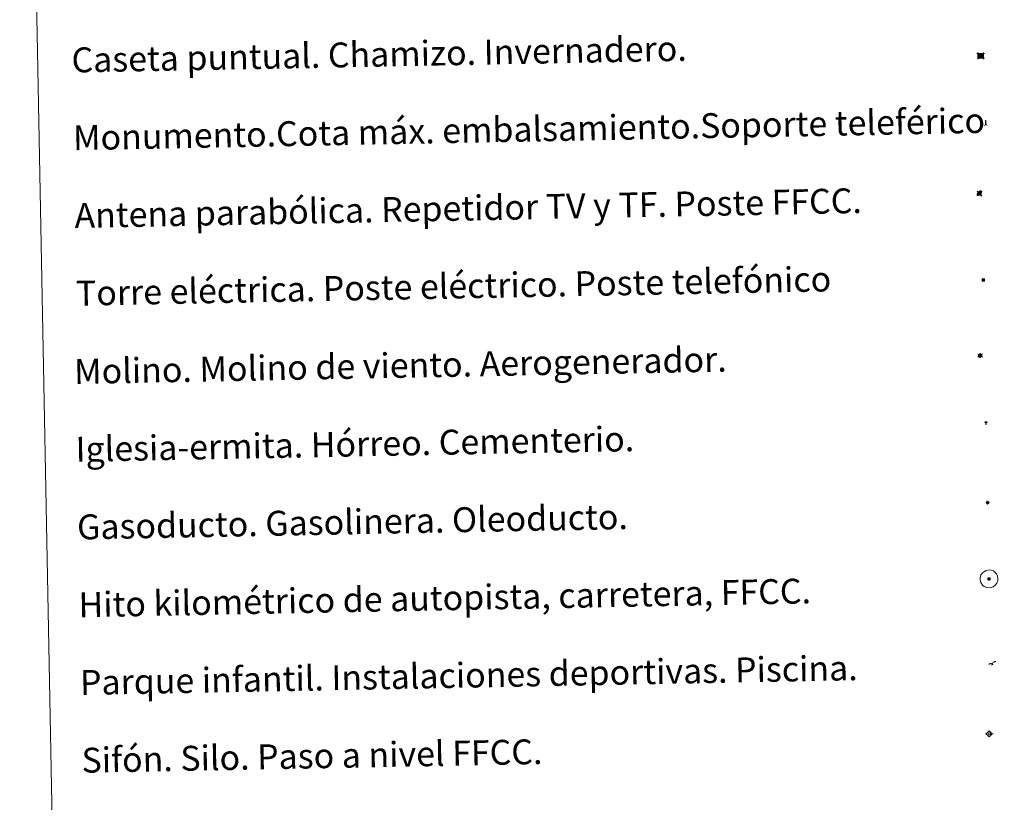
# Model space of a CAD drawing. Units: metres. Extents: x 631197 to 635708, y 4689943 to 4692998.
# Drawn here: x 631525 to 631842, y 4691142 to 4691393 of the extents above; entities that cross this region are included whole.
import ezdxf
from ezdxf.enums import TextEntityAlignment as Align

# ---------------------------------------------------------------- set-up
doc = ezdxf.new("R2010")
doc.units = ezdxf.units.M
doc.header["$MEASUREMENT"] = 0
for name, color, linetype, lineweight in [('Carátula', 7, 'Continuous', 5), ('Level 13', 5, 'Continuous', 0), ('Level 15', 1, 'Continuous', 0), ('Level 19', 252, 'Continuous', 0), ('Level 21', 19, 'Continuous', 0), ('Level 32', 19, 'Continuous', 0), ('Level 33', 5, 'Continuous', 0), ('Level 34', 2, 'Continuous', 0), ('Level 63', 7, 'Continuous', 0)]:
    doc.layers.add(name, color=color, linetype=linetype, lineweight=lineweight)
doc.styles.add('Arial', font='ARIAL.TTF', dxfattribs={"height": 0.2})

# ---------------------------------------------------------------- blocks, each defined once
blk = doc.blocks.new('5TME')
at = {"layer": 'Carátula', "color": 250, "linetype": 'Continuous', "lineweight": 5}
for p, q in [((3.7, 3.8), (-3.7, -3.8)), ((-3.7, 3.7), (3.8, -3.8))]:
    blk.add_line(p, q, dxfattribs=at)
at = {"layer": 'Carátula', "color": 250, "linetype": 'Continuous', "lineweight": 5, "flags": 128}
blk.add_lwpolyline([(-3.7, -3.8), (3.8, -3.8), (3.8, 3.7), (-3.7, 3.7), (-3.7, -3.8)], dxfattribs=at)
blk = doc.blocks.new('5CASET')
at = {"layer": 'Carátula', "linetype": 'Continuous', "lineweight": 5}
blk.add_hatch(color=232, dxfattribs=at).paths.add_polyline_path([(4.5, -3.7), (-4.5, -3.7), (-4.5, 3.7), (4.5, 3.7)])
at = {"layer": 'Carátula', "color": 1, "linetype": 'Continuous', "lineweight": 5}
for p, q in [((6.1, 3.7), (-6.1, 3.7)), ((6.1, 3.7), (-6.1, 3.7)), ((-4.5, 5.3), (-4.5, -5.3)), ((-4.5, 5.3), (-4.5, -5.3)), ((4.5, -5.3), (4.5, 5.3)), ((4.5, -5.3), (4.5, 5.3)), ((-6.1, -3.7), (6.1, -3.7)), ((-6.1, -3.7), (6.1, -3.7))]:
    blk.add_line(p, q, dxfattribs=at)
blk.add_3dface([(-4.5, -3.7), (4.5, -3.7), (4.5, 3.7), (-4.5, 3.7)], dxfattribs=at)
blk = doc.blocks.new('5GASO')
at = {"layer": 'Carátula', "linetype": 'Continuous', "lineweight": 5}
for color, points in [(33, [(0, -5.1), (-5.1, 0), (0, 5.1), (0.2, 2.5), (-0.3, 2.4), (-0.8, 2.2), (-1.2, 1.8), (-1.5, 1.3), (-1.7, 0.7), (-1.7, 0), (-1.7, -0.8), (-1.5, -1.4), (-1.2, -1.9), (-0.8, -2.3), (-0.3, -2.5), (0.3, -2.6)]), (250, [(0.3, -2.6), (-0.3, -2.5), (-0.8, -2.3), (-1.2, -1.9), (-1.5, -1.4), (-1.7, -0.8), (-1.7, 0), (-1.7, 0.7), (-1.5, 1.3), (-1.2, 1.8), (-0.8, 2.2), (-0.3, 2.4), (0.2, 2.5), (0.6, 2.5), (0.9, 2.4), (1.1, 2.3), (1.4, 2.1), (1.6, 1.9), (1.7, 1.6), (1.8, 1.3), (1.9, 1), (1.2, 0.8), (1, 1.2), (0.8, 1.4), (0.5, 1.6), (0.2, 1.6), (0, 1.6), (-0.3, 1.5), (-0.5, 1.4), (-0.7, 1.2), (-0.8, 1), (-0.9, 0.7), (-1, 0.4), (-1, 0), (-1, -0.4), (-0.9, -0.8), (-0.8, -1.1), (-0.6, -1.4), (-0.4, -1.5), (-0.2, -1.7), (0, -1.7), (0.2, -1.8), (0.5, -1.7), (0.8, -1.6), (1, -1.5), (1.3, -1.3), (1.3, -0.7), (0.2, -0.7), (0.2, 0.1), (2, 0.1), (2, -1.8), (1.7, -2.1), (1.3, -2.4), (0.8, -2.5)]), (33, [(0, -5.1), (0.3, -2.6), (0.8, -2.5), (1.3, -2.4), (1.7, -2.1), (2, -1.8), (2, 0.1), (0.2, 0.1), (0.2, -0.7), (1.3, -0.7), (1.3, -1.3), (1, -1.5), (0.8, -1.6), (0.5, -1.7), (0.2, -1.8), (0, -1.7), (-0.2, -1.7), (-0.4, -1.5), (-0.6, -1.4), (-0.8, -1.1), (-0.9, -0.8), (-1, -0.4), (-1, 0), (-1, 0.4), (-0.9, 0.7), (-0.8, 1), (-0.7, 1.2), (-0.5, 1.4), (-0.3, 1.5), (0, 1.6), (0.2, 1.6), (0.5, 1.6), (0.8, 1.4), (1, 1.2), (1.2, 0.8), (1.9, 1), (1.8, 1.3), (1.7, 1.6), (1.6, 1.9), (1.4, 2.1), (1.1, 2.3), (0.9, 2.4), (0.6, 2.5), (0.2, 2.5), (0, 5.1), (5.1, 0)])]:
    blk.add_hatch(color=color, dxfattribs=at).paths.add_polyline_path(points)
at = {"layer": 'Carátula', "color": 250, "linetype": 'Continuous', "lineweight": 5}
blk.add_3dface([(0, -5.1), (5.1, 0), (0, 5.1), (-5.1, 0)], dxfattribs=at)
blk = doc.blocks.new('5SIFON')
at = {"layer": 'Carátula', "color": 250, "linetype": 'Continuous', "lineweight": 5}
for p, q in [((-8.2, 0), (-6.3, 0)), ((8.1, 0), (6.3, 0))]:
    blk.add_line(p, q, dxfattribs=at)
at = {"layer": 'Carátula', "color": 250, "linetype": 'Continuous', "lineweight": 5, "flags": 128}
blk.add_lwpolyline([(-6.3, 0), (0, 6.3), (6.3, 0), (0, -6.3), (-6.3, 0)], dxfattribs=at)
at = {"layer": 'Carátula', "color": 250, "linetype": 'Continuous', "lineweight": 5}
blk.add_circle((0, 0, 0), 2.37, dxfattribs=at)
blk = doc.blocks.new('5PARAB')
at = {"layer": 'Carátula', "linetype": 'Continuous', "lineweight": 5}
h = blk.add_hatch(color=43, dxfattribs=at)
edge = h.paths.add_edge_path()
edge.add_ellipse((0.3, 0.2), major_axis=(4.58, 4.58), ratio=0.5, start_angle=240, end_angle=269.9993)
edge.add_ellipse((0.3, 0.2), major_axis=(4.58, 4.58), ratio=0.5, start_angle=269.9993, end_angle=359.9987)
edge.add_ellipse((0.3, 0.2), major_axis=(4.58, 4.58), ratio=0.5, start_angle=0, end_angle=87.2989)
edge.add_line((-1.8, 2.7), (0.5, 0.4))
edge.add_line((0.5, 0.4), (0, 0))
edge.add_line((0, 0), (-2.3, 2.3))
edge.add_line((-2.3, 2.3), (-2.3, 2.3))
edge.add_ellipse((0.3, 0.2), major_axis=(4.58, 4.58), ratio=0.5, start_angle=92.9733, end_angle=180)
edge.add_ellipse((0.3, 0.2), major_axis=(4.58, 4.58), ratio=0.5, start_angle=180, end_angle=240)
h = blk.add_hatch(color=170, dxfattribs=at)
edge = h.paths.add_edge_path()
edge.add_ellipse((0.3, 0.2), major_axis=(4.58, 4.58), ratio=0.7, start_angle=269.9995, end_angle=359.999)
edge.add_ellipse((0.3, 0.2), major_axis=(4.58, 4.58), ratio=0.5, start_angle=180, end_angle=359.9986, ccw=False)
edge.add_ellipse((0.3, 0.2), major_axis=(4.58, 4.58), ratio=0.7, start_angle=180.0194, end_angle=269.9995)
at = {"layer": 'Carátula', "color": 170, "linetype": 'Continuous', "lineweight": 5}
for p, q in [((0.2, 0.2), (-4.3, 4.7)), ((0, 0), (-2.3, 2.3)), ((-1.8, 2.7), (0.5, 0.4)), ((0.5, 0.4), (0, 0)), ((3, -4.2), (3, -5.4)), ((3, -5.4), (5.3, -5.4)), ((5.3, -5.4), (4.2, -3.1))]:
    blk.add_line(p, q, dxfattribs=at)
at = {"layer": 'Carátula', "color": 1, "linetype": 'Continuous', "lineweight": 5}
blk.add_line((0, 0), (0.5, 0.4), dxfattribs=at)
at = {"layer": 'Carátula', "color": 170, "linetype": 'Continuous', "lineweight": 5}
for start_param, end_param in [(1.62269, 3.141593), (0, 1.523654), (4.712377, 6.283162), (3.141593, 4.18879), (4.18879, 4.712377)]:
    blk.add_ellipse((0.3, 0.2, 0), major_axis=(4.58, 4.58), ratio=0.5, start_param=start_param, end_param=end_param, dxfattribs=at)
at = {"layer": 'Carátula', "color": 170, "linetype": 'Continuous', "lineweight": 5, "extrusion": (0, 0, -1)}
for start_param, end_param in [(1.570805, 1.740266), (1.512222, 1.570805)]:
    blk.add_ellipse((0.3, 0.2, 0), major_axis=(5.01, 5.01), ratio=0.725704, start_param=start_param, end_param=end_param, dxfattribs=at)
blk = doc.blocks.new('5MONUM')
at = {"layer": 'Carátula', "linetype": 'Continuous', "lineweight": 5, "extrusion": (0, 0, -1)}
blk.add_hatch(color=252, dxfattribs=at).paths.add_polyline_path([(6.4, -8.5), (-6.5, -8.5), (-6.5, -6.6), (-2.9, -6.6), (-1.7, 8), (0, 9.7), (1.6, 8), (2.7, -6.6), (6.4, -6.6)])
blk = doc.blocks.new('5PAINF')
at = {"layer": 'Carátula', "linetype": 'Continuous', "lineweight": 5}
blk.add_hatch(color=6, dxfattribs=at).paths.add_polyline_path([(-11, -4.2), (-11.8, -1.9), (-5.1, 0.6), (-4.2, -1.6)])
at = {"layer": 'Carátula', "linetype": 'Continuous', "lineweight": 5, "extrusion": (0, 0, -1)}
for color, points in [(23, [(-4.1, -7), (-0.1, 0), (4.1, -7)]), (6, [(-4.3, 1.7), (-11, 4.3), (-10.1, 6.5), (-3.4, 3.9)])]:
    blk.add_hatch(color=color, dxfattribs=at).paths.add_polyline_path(points)
at = {"layer": 'Carátula', "color": 170, "linetype": 'Continuous', "lineweight": 5}
blk.add_line((-11, -4.2), (11, 4.2), dxfattribs=at)
blk = doc.blocks.new('5MOLIN')
at = {"layer": 'Carátula', "color": 7, "linetype": 'Continuous', "lineweight": 5}
for q in [(-7.6, 5.1), (0, 7.6), (7.6, 5.1), (-7.6, -5.1), (7.6, -5.1), (0, -7.6)]:
    blk.add_line((0, 0), q, dxfattribs=at)
at = {"layer": 'Carátula', "color": 7, "linetype": 'Continuous', "lineweight": 5, "flags": 128}
for points in [[(0, 5.1), (-0.3, 5.1), (-0.6, 5), (-0.9, 5), (-1.1, 4.9), (-1.4, 4.9), (-1.7, 4.8), (-2, 4.7), (-2.2, 4.6), (-2.5, 4.4), (-2.7, 4.3), (-2.9, 4.1), (-3.2, 4), (-3.4, 3.8), (-3.6, 3.6), (-3.8, 3.4), (-4, 3.2), (-4.1, 2.9), (-4.3, 2.7), (-4.4, 2.4), (-4.6, 2.2), (-4.7, 1.9), (-4.8, 1.7), (-4.9, 1.4), (-4.9, 1.1), (-5, 0.8), (-5, 0.6), (-5.1, 0.3), (-5.1, 0), (-5.1, -0.3), (-5, -0.6), (-5, -0.9), (-4.9, -1.1), (-4.9, -1.4), (-4.8, -1.7), (-4.7, -2), (-4.6, -2.2), (-4.4, -2.5), (-4.3, -2.7), (-4.1, -2.9), (-3.9, -3.2), (-3.8, -3.4), (-3.6, -3.6), (-3.4, -3.8), (-3.1, -4), (-2.9, -4.1), (-2.7, -4.3), (-2.4, -4.4), (-2.2, -4.6), (-1.9, -4.7), (-1.7, -4.8), (-1.4, -4.9), (-1.1, -4.9), (-0.8, -5), (-0.5, -5), (-0.2, -5.1), (0, -5.1), (0.3, -5.1), (0.6, -5), (0.9, -5), (1.2, -4.9), (1.4, -4.9), (1.7, -4.8), (2, -4.7), (2.2, -4.5), (2.5, -4.4), (2.7, -4.3), (3, -4.1), (3.2, -3.9), (3.4, -3.7), (3.6, -3.5), (3.8, -3.3), (4, -3.1), (4.1, -2.9), (4.3, -2.7), (4.4, -2.4), (4.6, -2.2), (4.7, -1.9), (4.8, -1.6), (4.9, -1.4), (4.9, -1.1), (5, -0.8), (5, -0.5), (5, -0.2), (5.1, 0.1), (5, 0.3), (5, 0.6), (5, 0.9), (4.9, 1.2), (4.9, 1.5), (4.7, 1.7), (4.7, 2), (4.5, 2.2), (4.4, 2.5), (4.2, 2.7), (4.1, 3), (3.9, 3.2), (3.7, 3.4), (3.5, 3.6), (3.3, 3.8), (3.1, 4)], [(3.1, 4), (2.9, 4.2), (2.6, 4.3), (2.4, 4.5), (2.1, 4.6), (1.9, 4.7), (1.6, 4.8), (1.3, 4.9), (1.1, 5), (0.8, 5), (0.5, 5), (0.2, 5.1), (0, 5.1)]]:
    blk.add_lwpolyline(points, dxfattribs=at)
blk = doc.blocks.new('5ERMIT')
at = {"layer": 'Carátula', "linetype": 'Continuous', "lineweight": 5}
blk.add_hatch(color=250, dxfattribs=at).paths.add_polyline_path([(0.3, -6.5), (-0.3, -6.5), (-0.3, -5.9), (-0.3, -0.3), (-3.8, -0.3), (-3.8, 0.2), (-0.5, 0.2), (-0.3, 0.4), (-0.3, 2.7), (0.3, 2.7), (0.3, 0.4), (0.5, 0.2), (3.8, 0.2), (3.8, -0.3), (0.3, -0.3)])
at = {"layer": 'Carátula', "color": 7, "linetype": 'Continuous', "lineweight": 5, "flags": 128}
blk.add_lwpolyline([(-0.5, -0.5), (-0.5, -6.6), (0.5, -6.6), (0.5, -0.5), (4, -0.5), (4, 0.4), (0.5, 0.4), (0.5, 2.9), (-0.5, 2.9), (-0.5, 0.4), (-4, 0.4), (-4, -0.5), (-0.5, -0.5), (-0.5, -6.6), (0.5, -6.6)], dxfattribs=at)
blk = doc.blocks.new('5HITAU')
at = {"layer": 'Carátula', "linetype": 'Continuous', "lineweight": 5}
for color, points in [(1, [(0.5, -3.9), (-1, -3.7), (-2.1, -3.3), (-2.9, -2.6), (-3.6, -1.5), (-3.8, -0.5), (-3.8, 0.6), (-3.5, 1.7), (-2.8, 2.6), (-2, 3.3), (-1.2, 3.7), (0.2, 3.8), (1, 3.7), (1.9, 3.4), (2.6, 2.8), (3.3, 2.1), (3.7, 1.1), (3.8, 0.2), (3.8, -0.8), (3.4, -1.9), (2.6, -2.8), (1.7, -3.5)]), (2, [(0.4, -2.9), (-0.7, -2.8), (-1.6, -2.4), (-2.1, -2), (-2.7, -1.1), (-2.8, -0.4), (-2.8, 0.4), (-2.6, 1.2), (-2.1, 1.9), (-1.5, 2.4), (-0.9, 2.7), (0.1, 2.8), (0.8, 2.8), (1.4, 2.5), (1.9, 2.1), (2.4, 1.6), (2.7, 0.8), (2.9, 0.1), (2.8, -0.6), (2.5, -1.4), (1.9, -2.1), (1.2, -2.6)])]:
    blk.add_hatch(color=color, dxfattribs=at).paths.add_polyline_path(points)
at = {"layer": 'Carátula', "color": 250, "linetype": 'Continuous', "lineweight": 5, "flags": 128}
blk.add_lwpolyline([(-1.2, 3.7), (-2, 3.3), (-2.8, 2.6), (-3.5, 1.7), (-3.8, 0.6), (-3.8, -0.5), (-3.6, -1.5), (-2.9, -2.6), (-2.1, -3.3), (-1, -3.7), (0.5, -3.9), (1.7, -3.5), (2.6, -2.8), (3.4, -1.9), (3.8, -0.8), (3.8, 0.2), (3.7, 1.1), (3.3, 2.1), (2.6, 2.8), (1.9, 3.4), (1, 3.7), (0.2, 3.8)], close=True, dxfattribs=at)

msp = doc.modelspace()

# ---------------------------------------------------------------- linework, layer by layer
at = {"layer": 'Level 63', "linetype": 'Continuous', "lineweight": 0}
msp.add_lwpolyline([(631525.02, 4691680.96), (631970.87, 4691689.47), (632003.09, 4690002.7), (631557.25, 4689994.18), (631525.02, 4691680.96)], close=True, dxfattribs=at)
at = {"layer": 'Level 63', "color": 2, "linetype": 'Continuous', "lineweight": 0}
msp.add_lwpolyline([(631835.8, 4691216.16), (631836.87, 4691216.3), (631837.51, 4691216.22), (631838.19, 4691215.98), (631838.67, 4691215.62), (631839.18, 4691215.06), (631839.51, 4691214.33), (631839.64, 4691213.65), (631839.6, 4691212.87), (631839.33, 4691212.09), (631838.78, 4691211.41), (631838.05, 4691210.84), (631837.22, 4691210.59), (631836.1, 4691210.69), (631835.25, 4691211.01), (631834.7, 4691211.43), (631834.14, 4691212.26), (631833.97, 4691213), (631833.95, 4691213.85), (631834.16, 4691214.64), (631834.65, 4691215.34), (631835.28, 4691215.86), (631835.8, 4691216.16)], close=True, dxfattribs=at)

# ---------------------------------------------------------------- block references
at = {"layer": 'Level 13', "color": 19, "linetype": 'Continuous', "lineweight": 0, "xscale": 0.1499992086219067, "yscale": 0.1499992086219067, "rotation": 1.095215043998086}
msp.add_blockref('5SIFON', (631836.84, 4691163.63), dxfattribs=at)
msp.add_blockref('5SIFON', (631836.84, 4691163.63), dxfattribs=at)
at = {"layer": 'Level 15', "color": 1, "linetype": 'Continuous', "lineweight": 0, "xscale": 0.1999998641151629, "yscale": 0.1999998641151629, "rotation": 1.095032107176864}
msp.add_blockref('5CASET', (631834.11, 4691381.6), dxfattribs=at)
msp.add_blockref('5CASET', (631834.11, 4691381.6), dxfattribs=at)
at = {"layer": 'Level 15', "color": 253, "linetype": 'Continuous', "lineweight": 0, "xscale": 0.09999993205758145, "yscale": 0.09999993205758145, "rotation": 1.095032200162001}
msp.add_blockref('5MONUM', (631835.7, 4691360.05), dxfattribs=at)
msp.add_blockref('5MONUM', (631835.7, 4691360.05), dxfattribs=at)
at = {"layer": 'Level 15', "linetype": 'Continuous', "lineweight": 0, "xscale": 0.09999993205758145, "yscale": 0.09999993205758145, "rotation": 1.095032200162001}
for name, p in [('5MOLIN', (631833.91, 4691285.22)), ('5MOLIN', (631833.91, 4691285.22)), ('5ERMIT', (631835.78, 4691263.75)), ('5ERMIT', (631835.78, 4691263.75))]:
    msp.add_blockref(name, p, dxfattribs=at)
at = {"layer": 'Level 19', "color": 23, "linetype": 'Continuous', "lineweight": 0, "xscale": 0.09999993205758145, "yscale": 0.09999993205758145, "rotation": 1.095032200162001}
msp.add_blockref('5PAINF', (631837.83, 4691186.4), dxfattribs=at)
msp.add_blockref('5PAINF', (631837.83, 4691186.4), dxfattribs=at)
at = {"layer": 'Level 21', "color": 19, "linetype": 'Continuous', "lineweight": 0, "xscale": 0.09999993205758145, "yscale": 0.09999993205758145, "rotation": 1.095032200162001}
msp.add_blockref('5HITAU', (631836.79, 4691213.45), dxfattribs=at)
msp.add_blockref('5HITAU', (631836.79, 4691213.45), dxfattribs=at)
at = {"layer": 'Level 32', "color": 19, "linetype": 'Continuous', "lineweight": 0, "xscale": 0.09999993205758145, "yscale": 0.09999993205758145, "rotation": 1.095032200162001}
msp.add_blockref('5TME', (631834.91, 4691309.49), dxfattribs=at)
msp.add_blockref('5TME', (631834.91, 4691309.49), dxfattribs=at)
at = {"layer": 'Level 33', "color": 5, "linetype": 'Continuous', "lineweight": 0, "xscale": 0.1499992086219067, "yscale": 0.1499992086219067, "rotation": 1.095215043998086}
msp.add_blockref('5PARAB', (631833.63, 4691337.39), dxfattribs=at)
msp.add_blockref('5PARAB', (631833.63, 4691337.39), dxfattribs=at)
at = {"layer": 'Level 34', "color": 2, "linetype": 'Continuous', "lineweight": 0, "xscale": 0.09999993205758145, "yscale": 0.09999993205758145, "rotation": 1.095032200162001}
msp.add_blockref('5GASO', (631836.31, 4691237.96), dxfattribs=at)
msp.add_blockref('5GASO', (631836.31, 4691237.96), dxfattribs=at)

# ---------------------------------------------------------------- texts
at = {"layer": 'Level 63', "linetype": 'Continuous', "lineweight": 0, "style": 'Arial'}
for s, p in [('Caseta puntual. Chamizo. Invernadero.', (631541.69, 4691380.23)), ('Monumento.Cota máx. embalsamiento.Soporte teleférico', (631542.16, 4691355.24)), ('Antena parabólica. Repetidor TV y TF. Poste FFCC.', (631542.64, 4691330.24)), ('Torre eléctrica. Poste eléctrico. Poste telefónico', (631543.12, 4691305.25)), ('Molino. Molino de viento. Aerogenerador.', (631542.51, 4691280.08)), ('Iglesia-ermita. Hórreo. Cementerio.', (631542.99, 4691255.08)), ('Gasoducto. Gasolinera. Oleoducto.', (631543.47, 4691230.09)), ('Hito kilométrico de autopista, carretera, FFCC.', (631543.94, 4691205.09)), ('Parque infantil. Instalaciones deportivas. Piscina.', (631544.42, 4691180.1)), ('Sifón. Silo. Paso a nivel FFCC.', (631544.9, 4691155.1))]:
    msp.add_text(s, height=7.9989, rotation=1.0949, dxfattribs=at).set_placement(p, align=Align.MIDDLE_LEFT)

doc.saveas('drawing.dxf')
